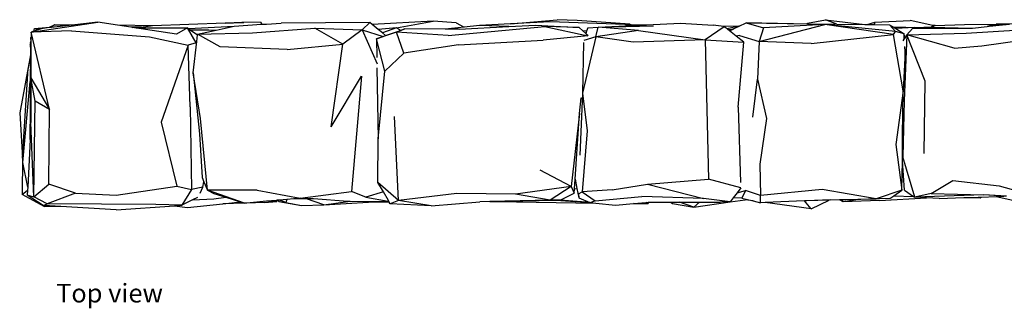
# Model space of a CAD drawing. Units: metres. Extents: x 1.89 to 4.88, y 1.17 to 2.64.
# Drawn here: x 1.91 to 3.14, y 2.28 to 2.64 of the extents above; entities that cross this region are included whole.
import ezdxf

# ---------------------------------------------------------------- set-up
doc = ezdxf.new("R2010")
doc.units = ezdxf.units.M
doc.layers.add('Edges', color=7, linetype='Continuous')
doc.styles.get("Standard").update_dxf_attribs({"font": 'architxt.shx'})

# ---------------------------------------------------------------- blocks, each defined once
blk = doc.blocks.new('Rock Wall pl')
at = {"layer": 'Edges'}
for p, q in [((1.9197, 2.6257), (2.0036, 2.6382)), ((2.0036, 2.6382), (1.9749, 2.635)), ((2.0285, 2.6344), (2.0036, 2.6382)), ((2.1638, 2.6369), (2.0724, 2.6338)), ((2.1638, 2.6369), (2.1847, 2.6379)), ((2.1865, 2.6377), (2.1638, 2.6369)), ((2.1847, 2.6379), (2.1873, 2.6377)), ((2.1865, 2.6377), (2.1847, 2.6379)), ((2.1873, 2.6377), (2.1865, 2.6377)), ((2.2081, 2.6384), (2.1873, 2.6377)), ((2.2081, 2.6384), (2.2095, 2.6355)), ((2.2081, 2.6384), (2.2093, 2.6363)), ((2.2158, 2.6359), (2.2343, 2.6371)), ((2.3455, 2.6378), (2.2343, 2.6371)), ((2.3455, 2.6378), (2.336, 2.6285)), ((2.3486, 2.6353), (2.3455, 2.6378)), ((2.4254, 2.6394), (2.3486, 2.6353)), ((2.379, 2.6311), (2.4254, 2.6394)), ((2.4542, 2.6375), (2.4254, 2.6394)), ((2.4542, 2.6375), (2.4643, 2.6321)), ((2.5225, 2.6362), (2.5811, 2.6413)), ((2.5725, 2.6386), (2.5225, 2.6362)), ((2.6661, 2.6351), (2.5725, 2.6386)), ((2.6061, 2.6403), (2.5811, 2.6413)), ((2.6724, 2.6358), (2.6061, 2.6403)), ((2.6933, 2.6348), (2.7361, 2.637)), ((2.7361, 2.637), (2.7773, 2.6345)), ((2.8098, 2.633), (2.8186, 2.6373)), ((2.9176, 2.6354), (2.8186, 2.6373)), ((2.8186, 2.6373), (2.8405, 2.631)), ((2.8186, 2.6373), (2.8957, 2.6363)), ((2.8957, 2.6363), (2.8958, 2.6371)), ((2.8958, 2.6371), (2.9185, 2.6411)), ((2.8966, 2.6363), (2.8958, 2.6371)), ((2.9326, 2.6358), (2.9185, 2.6411)), ((2.9185, 2.6411), (2.9678, 2.6354)), ((2.9707, 2.6354), (2.9805, 2.6382)), ((2.9805, 2.6382), (2.9798, 2.6353)), ((2.9805, 2.6382), (3.0251, 2.6404)), ((3.0535, 2.6341), (3.0251, 2.6404)), ((1.9705, 2.6274), (1.9197, 2.6257)), ((1.9232, 2.6268), (1.9197, 2.6257)), ((1.943, 2.5285), (1.9197, 2.6257)), ((1.9197, 2.6257), (1.9197, 2.6192)), ((1.9232, 2.6268), (1.9242, 2.6302)), ((1.9263, 2.6278), (1.9232, 2.6268)), ((1.9242, 2.6302), (1.9431, 2.6318)), ((1.9242, 2.6302), (1.9276, 2.6294)), ((1.935, 2.6305), (1.9263, 2.6278)), ((1.9263, 2.6278), (1.927, 2.6293)), ((1.927, 2.6293), (1.9276, 2.6294)), ((1.9276, 2.6294), (1.9344, 2.6308)), ((1.9375, 2.6308), (1.9344, 2.6308)), ((1.9344, 2.6308), (1.935, 2.6305)), ((1.9375, 2.6308), (1.935, 2.6305)), ((1.9423, 2.6314), (1.9375, 2.6308)), ((1.9423, 2.6314), (1.9431, 2.6318)), ((1.9449, 2.6316), (1.9423, 2.6314)), ((1.9431, 2.6318), (1.9491, 2.635)), ((1.9491, 2.635), (1.9449, 2.6316)), ((1.9637, 2.6337), (1.9449, 2.6316)), ((1.9637, 2.6337), (1.9491, 2.635)), ((1.9491, 2.635), (1.9749, 2.635)), ((1.9749, 2.635), (1.9637, 2.6337)), ((1.9705, 2.6274), (2.0688, 2.6197)), ((2.0724, 2.6338), (2.0285, 2.6344)), ((2.0453, 2.6318), (2.0285, 2.6344)), ((2.0584, 2.6321), (2.0453, 2.6318)), ((2.047, 2.6315), (2.0453, 2.6318)), ((2.047, 2.6315), (2.0584, 2.6321)), ((2.0498, 2.6311), (2.047, 2.6315)), ((2.052, 2.6312), (2.0498, 2.6311)), ((2.1024, 2.623), (2.0498, 2.6311)), ((2.052, 2.6312), (2.0591, 2.6312)), ((2.0584, 2.6321), (2.0612, 2.6322)), ((2.0591, 2.6312), (2.0599, 2.6319)), ((2.0591, 2.6312), (2.0664, 2.6312)), ((2.0599, 2.6319), (2.0612, 2.6322)), ((2.0599, 2.6319), (2.0664, 2.6312)), ((2.0612, 2.6322), (2.0699, 2.6337)), ((2.0664, 2.6312), (2.1163, 2.631)), ((2.0724, 2.6338), (2.0699, 2.6337)), ((2.1163, 2.631), (2.1024, 2.623)), ((2.1274, 2.6124), (2.1163, 2.631)), ((2.1163, 2.631), (2.1176, 2.6301)), ((2.1176, 2.6301), (2.1749, 2.6332)), ((2.1176, 2.6301), (2.1199, 2.6285)), ((2.1199, 2.6285), (2.1432, 2.6285)), ((2.1199, 2.6285), (2.1289, 2.6224)), ((2.129, 2.623), (2.1523, 2.6281)), ((2.129, 2.623), (2.1983, 2.625)), ((2.1432, 2.6285), (2.1523, 2.6281)), ((2.1523, 2.6281), (2.1749, 2.6332)), ((2.1749, 2.6332), (2.2095, 2.6355)), ((2.1983, 2.625), (2.2764, 2.6308)), ((2.2093, 2.6363), (2.2158, 2.6359)), ((2.2093, 2.6363), (2.2098, 2.6355)), ((2.2095, 2.6355), (2.2098, 2.6355)), ((2.2098, 2.6355), (2.2158, 2.6359)), ((2.2764, 2.6308), (2.336, 2.6285)), ((2.3117, 2.6105), (2.2764, 2.6308)), ((2.336, 2.6285), (2.3117, 2.6105)), ((2.336, 2.6285), (2.3623, 2.6202)), ((2.336, 2.6285), (2.3548, 2.5858)), ((2.3562, 2.6289), (2.3486, 2.6353)), ((2.379, 2.6257), (2.3541, 2.6173)), ((2.379, 2.6311), (2.3562, 2.6289)), ((2.3614, 2.6246), (2.3562, 2.6289)), ((2.379, 2.6311), (2.3614, 2.6246)), ((2.3654, 2.6213), (2.3614, 2.6246)), ((2.3654, 2.6213), (2.3842, 2.6279)), ((2.3842, 2.6279), (2.379, 2.6311)), ((2.3895, 2.6298), (2.379, 2.6257)), ((2.3885, 2.5994), (2.379, 2.6257)), ((2.444, 2.6216), (2.379, 2.6257)), ((2.3842, 2.6279), (2.3895, 2.6298)), ((2.4405, 2.6296), (2.3895, 2.6298)), ((2.4643, 2.6321), (2.4405, 2.6296)), ((2.4581, 2.6295), (2.4405, 2.6296)), ((2.444, 2.6216), (2.5656, 2.6329)), ((2.4581, 2.6295), (2.5204, 2.6328)), ((2.4834, 2.6342), (2.4643, 2.6321)), ((2.5225, 2.6362), (2.4834, 2.6342)), ((2.5204, 2.6328), (2.4834, 2.6342)), ((2.5204, 2.6328), (2.5538, 2.6346)), ((2.5538, 2.6346), (2.6089, 2.6314)), ((2.6089, 2.6314), (2.5656, 2.6329)), ((2.5656, 2.6329), (2.6199, 2.6211)), ((2.6089, 2.6314), (2.6136, 2.6272)), ((2.6181, 2.6268), (2.6136, 2.6272)), ((2.6136, 2.6272), (2.6172, 2.624)), ((2.6181, 2.6268), (2.6172, 2.624)), ((2.6195, 2.6312), (2.6181, 2.6268)), ((2.6195, 2.6312), (2.6325, 2.6318)), ((2.6296, 2.6196), (2.6325, 2.6318)), ((2.6833, 2.6279), (2.6296, 2.6196)), ((2.6325, 2.6318), (2.6326, 2.6318)), ((2.6326, 2.6318), (2.6933, 2.6348)), ((2.6326, 2.6318), (2.7022, 2.6335)), ((2.6833, 2.6279), (2.6326, 2.6318)), ((2.6661, 2.6351), (2.6752, 2.635)), ((2.6724, 2.6358), (2.6752, 2.635)), ((2.6752, 2.635), (2.6933, 2.6348)), ((2.6833, 2.6279), (2.7672, 2.616)), ((2.7913, 2.6324), (2.7672, 2.616)), ((2.7906, 2.6326), (2.7773, 2.6345)), ((2.8096, 2.633), (2.7906, 2.6326)), ((2.7913, 2.6324), (2.7906, 2.6326)), ((2.7948, 2.6297), (2.7913, 2.6324)), ((2.8096, 2.633), (2.7948, 2.6297)), ((2.7958, 2.6288), (2.7948, 2.6297)), ((2.7958, 2.6288), (2.8004, 2.629)), ((2.7978, 2.6273), (2.7958, 2.6288)), ((2.7978, 2.6273), (2.8014, 2.629)), ((2.8062, 2.6206), (2.7978, 2.6273)), ((2.8004, 2.629), (2.8053, 2.6309)), ((2.8004, 2.629), (2.8014, 2.629)), ((2.8014, 2.629), (2.8053, 2.6309)), ((2.8053, 2.6309), (2.8098, 2.633)), ((2.8098, 2.633), (2.8096, 2.633)), ((2.8351, 2.6138), (2.9176, 2.6354)), ((2.8405, 2.631), (2.8351, 2.6138)), ((2.9176, 2.6354), (2.8405, 2.631)), ((2.8957, 2.6363), (2.8966, 2.6363)), ((2.8966, 2.6363), (2.9326, 2.6358)), ((3.0041, 2.6226), (2.9176, 2.6354)), ((3.0065, 2.6265), (2.9176, 2.6354)), ((2.9326, 2.6358), (2.9678, 2.6354)), ((2.9678, 2.6354), (2.9707, 2.6354)), ((2.9707, 2.6354), (2.9798, 2.6353)), ((2.9798, 2.6353), (2.9991, 2.635)), ((3.0065, 2.6265), (2.9991, 2.635)), ((2.9991, 2.635), (3.0036, 2.6322)), ((3.0036, 2.6322), (3.0196, 2.6318)), ((3.0036, 2.6322), (3.0069, 2.6301)), ((3.0041, 2.6226), (3.0065, 2.6265)), ((3.0172, 2.6235), (3.0065, 2.6265)), ((3.0305, 2.6315), (3.0069, 2.6301)), ((3.0069, 2.6301), (3.0172, 2.6235)), ((3.0196, 2.6318), (3.0422, 2.6317)), ((3.0196, 2.6318), (3.0305, 2.6315)), ((3.0279, 2.6302), (3.0208, 2.6222)), ((3.0208, 2.6222), (3.0955, 2.6243)), ((3.0279, 2.6302), (3.0835, 2.6306)), ((3.0305, 2.6315), (3.0835, 2.6306)), ((3.051, 2.6315), (3.0422, 2.6317)), ((3.053, 2.6326), (3.051, 2.6315)), ((3.0521, 2.6315), (3.051, 2.6315)), ((3.0521, 2.6315), (3.0552, 2.6339)), ((3.0852, 2.6307), (3.0521, 2.6315)), ((3.0535, 2.6341), (3.053, 2.6326)), ((3.0552, 2.6339), (3.053, 2.6326)), ((3.0565, 2.6339), (3.0535, 2.6341)), ((3.0552, 2.6339), (3.0565, 2.6339)), ((3.0565, 2.6339), (3.0933, 2.6352)), ((3.0835, 2.6306), (3.0852, 2.6307)), ((3.0852, 2.6307), (3.1034, 2.6308)), ((3.0933, 2.6352), (3.1331, 2.6355)), ((3.0955, 2.6243), (3.1632, 2.6284)), ((3.1034, 2.6308), (3.1216, 2.6327)), ((3.1246, 2.6334), (3.1216, 2.6327)), ((3.1216, 2.6327), (3.1244, 2.633)), ((3.1244, 2.633), (3.1289, 2.6335)), ((3.1244, 2.633), (3.1246, 2.6334)), ((3.1327, 2.6339), (3.1246, 2.6334)), ((3.1289, 2.6335), (3.1246, 2.6334)), ((3.1289, 2.6335), (3.1327, 2.6339)), ((3.1327, 2.6339), (3.1497, 2.6356)), ((3.153, 2.6363), (3.1331, 2.6355)), ((3.1331, 2.6355), (3.1483, 2.6356)), ((1.9189, 2.6122), (1.9195, 2.6133)), ((1.9189, 2.6122), (1.9196, 2.6102)), ((1.9189, 2.6122), (1.9189, 2.6115)), ((1.9194, 2.6191), (1.9197, 2.6192)), ((1.9196, 2.6166), (1.9194, 2.6191)), ((1.9194, 2.6191), (1.9197, 2.6189)), ((1.9194, 2.6191), (1.9197, 2.6185)), ((1.9195, 2.6133), (1.9196, 2.614)), ((1.9195, 2.6133), (1.9196, 2.6137)), ((1.9197, 2.6185), (1.9196, 2.6166)), ((1.9196, 2.6166), (1.9196, 2.614)), ((1.9196, 2.614), (1.9196, 2.6137)), ((1.9196, 2.6137), (1.9196, 2.6102)), ((1.9197, 2.6192), (1.9197, 2.6189)), ((1.9197, 2.6189), (1.9197, 2.6185)), ((2.0688, 2.6197), (2.1173, 2.6095)), ((2.1274, 2.6124), (2.1173, 2.6095)), ((2.1237, 2.5745), (2.128, 2.6137)), ((2.1274, 2.6124), (2.128, 2.6137)), ((2.128, 2.6137), (2.1289, 2.6224)), ((2.1289, 2.6224), (2.129, 2.623)), ((2.1576, 2.6071), (2.129, 2.623)), ((2.3541, 2.6173), (2.3623, 2.6202)), ((2.3541, 2.6173), (2.3544, 2.5938)), ((2.3643, 2.5765), (2.3541, 2.6173)), ((2.3623, 2.6202), (2.3654, 2.6213)), ((2.4573, 2.6096), (2.5636, 2.6156)), ((2.6197, 2.6209), (2.5636, 2.6156)), ((2.6296, 2.6196), (2.6128, 2.5491)), ((2.6143, 2.6127), (2.6128, 2.5491)), ((2.6296, 2.6196), (2.6147, 2.6151)), ((2.6172, 2.624), (2.6201, 2.6215)), ((2.6768, 2.6129), (2.6296, 2.6196)), ((2.7672, 2.616), (2.6768, 2.6129)), ((2.7672, 2.616), (2.8159, 2.6129)), ((2.7672, 2.616), (2.7716, 2.4409)), ((2.8104, 2.6213), (2.8062, 2.6206)), ((2.8159, 2.6129), (2.8062, 2.6206)), ((2.8085, 2.5312), (2.8159, 2.6129)), ((2.8104, 2.6213), (2.8351, 2.6138)), ((2.8351, 2.6138), (2.833, 2.5664)), ((2.9006, 2.6114), (2.8351, 2.6138)), ((2.9006, 2.6114), (3.0041, 2.6226)), ((3.0163, 2.552), (3.0041, 2.6226)), ((3.0163, 2.6149), (3.0176, 2.6169)), ((3.0181, 2.6178), (3.0172, 2.6235)), ((3.0176, 2.6169), (3.0172, 2.6235)), ((3.0208, 2.6222), (3.0172, 2.5392)), ((3.0176, 2.6169), (3.0181, 2.6178)), ((3.0181, 2.6178), (3.0208, 2.6222)), ((3.0439, 2.5642), (3.0208, 2.6222)), ((3.0802, 2.6055), (3.0208, 2.6222)), ((3.1151, 2.6083), (3.202, 2.6206)), ((1.9186, 2.6104), (1.9189, 2.6115)), ((1.9186, 2.6104), (1.9189, 2.6105)), ((1.9186, 2.6104), (1.9189, 2.6025)), ((1.9189, 2.6115), (1.9189, 2.6105)), ((1.9189, 2.6105), (1.9189, 2.6025)), ((1.9189, 2.6025), (1.9189, 2.597)), ((1.9196, 2.6102), (1.9195, 2.5683)), ((2.1173, 2.6095), (2.0833, 2.5125)), ((2.1199, 2.5318), (2.1173, 2.6095)), ((2.2415, 2.6038), (2.1576, 2.6071)), ((2.2415, 2.6038), (2.3117, 2.6105)), ((2.297, 2.5068), (2.3117, 2.6105)), ((2.4573, 2.6096), (2.3885, 2.5994)), ((3.0185, 2.6012), (3.0163, 2.552)), ((3.0185, 2.6012), (3.0181, 2.6075)), ((3.0189, 2.5886), (3.0185, 2.6012)), ((3.0802, 2.6055), (3.1151, 2.6083)), ((1.9189, 2.597), (1.9054, 2.5242)), ((1.9189, 2.5953), (1.9162, 2.5798)), ((1.9189, 2.5953), (1.9188, 2.5637)), ((1.9189, 2.597), (1.9189, 2.5953)), ((2.3885, 2.5994), (2.3643, 2.5765)), ((1.909, 2.4672), (1.9162, 2.5798)), ((2.3546, 2.5806), (2.3561, 2.4917)), ((2.3561, 2.4917), (2.3643, 2.5765)), ((1.9094, 2.4617), (1.9188, 2.5637)), ((1.9187, 2.4909), (1.9195, 2.5683)), ((1.9188, 2.5637), (1.9187, 2.4909)), ((1.9195, 2.5683), (1.9193, 2.5119)), ((1.9195, 2.5683), (1.943, 2.5285)), ((1.9248, 2.5387), (1.9195, 2.5683)), ((2.1237, 2.5745), (2.1314, 2.4978)), ((2.1327, 2.5173), (2.1237, 2.5745)), ((2.297, 2.5068), (2.3352, 2.5703)), ((2.3352, 2.5703), (2.3225, 2.4254)), ((2.8273, 2.5186), (2.833, 2.5664)), ((2.833, 2.5664), (2.8442, 2.5173)), ((3.0425, 2.473), (3.0439, 2.5642)), ((3.0163, 2.552), (3.0071, 2.4843)), ((3.0155, 2.4952), (3.0163, 2.552)), ((1.9232, 2.4188), (1.9248, 2.5387)), ((1.943, 2.5285), (1.9248, 2.5387)), ((2.6092, 2.5235), (2.6115, 2.543)), ((2.6128, 2.5491), (2.6095, 2.4709)), ((2.6128, 2.5491), (2.619, 2.5016)), ((3.0172, 2.5392), (3.0159, 2.4687)), ((1.9422, 2.4347), (1.943, 2.5285)), ((2.1199, 2.5318), (2.1216, 2.428)), ((2.8085, 2.5312), (2.8117, 2.4367)), ((1.9054, 2.5242), (1.909, 2.4672)), ((2.1415, 2.4269), (2.1327, 2.5173)), ((2.3815, 2.414), (2.3766, 2.5198)), ((2.6092, 2.5235), (2.5986, 2.4317)), ((2.6036, 2.4409), (2.6092, 2.5235)), ((2.8442, 2.5173), (2.8361, 2.4595)), ((1.9232, 2.4188), (1.9193, 2.5119)), ((2.0833, 2.5125), (2.1028, 2.4322)), ((2.619, 2.5016), (2.6126, 2.4249)), ((1.9187, 2.4909), (1.9156, 2.4309)), ((2.1314, 2.4978), (2.1348, 2.4428)), ((2.3557, 2.4368), (2.3561, 2.4917)), ((3.0151, 2.464), (3.0155, 2.4952)), ((3.0071, 2.4843), (3.0146, 2.4272)), ((1.909, 2.4672), (1.9087, 2.4216)), ((3.0146, 2.4272), (3.0151, 2.464)), ((3.018, 2.427), (3.0151, 2.464)), ((3.0307, 2.418), (3.0159, 2.4687)), ((1.9156, 2.4309), (1.9094, 2.4617)), ((2.5986, 2.4317), (2.5598, 2.4521)), ((2.8361, 2.4595), (2.8366, 2.4204)), ((2.1348, 2.4428), (2.137, 2.4376)), ((2.6028, 2.4287), (2.6036, 2.4409)), ((2.6036, 2.4409), (2.6059, 2.4291)), ((2.6949, 2.4347), (2.7716, 2.4409)), ((2.8119, 2.4301), (2.7716, 2.4409)), ((3.0515, 2.4229), (3.0786, 2.4391)), ((3.0786, 2.4391), (3.1368, 2.4323)), ((1.9087, 2.4216), (1.9154, 2.427)), ((1.9154, 2.427), (1.915, 2.4207)), ((1.9156, 2.4309), (1.9154, 2.427)), ((1.9232, 2.4188), (1.9422, 2.4347)), ((1.9754, 2.4232), (1.9422, 2.4347)), ((2.0269, 2.4206), (2.1028, 2.4322)), ((2.1028, 2.4322), (2.1216, 2.428)), ((2.1216, 2.428), (2.1091, 2.408)), ((2.1358, 2.4307), (2.1216, 2.428)), ((2.1324, 2.4231), (2.1358, 2.4307)), ((2.1358, 2.4307), (2.137, 2.4376)), ((2.137, 2.4376), (2.1415, 2.4269)), ((2.1415, 2.4269), (2.1493, 2.4227)), ((2.2038, 2.4268), (2.1415, 2.4269)), ((2.1882, 2.4107), (2.1415, 2.4269)), ((2.2038, 2.4268), (2.2582, 2.417)), ((2.3815, 2.414), (2.3557, 2.4368)), ((2.3626, 2.4249), (2.3557, 2.4368)), ((2.5986, 2.4317), (2.5286, 2.4221)), ((2.5986, 2.4317), (2.5722, 2.4143)), ((2.5986, 2.4317), (2.6024, 2.4232)), ((2.6024, 2.4232), (2.6028, 2.4287)), ((2.6028, 2.4287), (2.6059, 2.4291)), ((2.6059, 2.4291), (2.6082, 2.4172)), ((2.6502, 2.4273), (2.6126, 2.4249)), ((2.6502, 2.4273), (2.6949, 2.4347)), ((2.6949, 2.4347), (2.7652, 2.4164)), ((2.8119, 2.43), (2.8073, 2.4238)), ((2.8073, 2.4238), (2.8178, 2.4266)), ((2.8178, 2.4266), (2.8134, 2.4169)), ((2.8366, 2.4204), (2.8178, 2.4266)), ((2.9144, 2.4277), (2.8366, 2.4204)), ((2.9822, 2.4162), (2.9144, 2.4277)), ((3.0146, 2.4272), (2.9822, 2.4162)), ((3.0043, 2.4199), (3.0146, 2.4272)), ((3.018, 2.427), (3.0292, 2.4191)), ((3.1368, 2.4323), (3.1918, 2.4169)), ((1.9363, 2.4064), (1.9087, 2.4216)), ((1.9349, 2.4078), (1.915, 2.4207)), ((1.923, 2.418), (1.915, 2.4207)), ((1.923, 2.418), (1.9232, 2.4188)), ((1.94, 2.4099), (1.9232, 2.4188)), ((1.9754, 2.4232), (1.94, 2.4099)), ((1.9754, 2.4232), (2.0269, 2.4206)), ((2.1227, 2.4147), (2.1091, 2.408)), ((2.1289, 2.4178), (2.1227, 2.4147)), ((2.1227, 2.4147), (2.1496, 2.4159)), ((2.1493, 2.4227), (2.1645, 2.418)), ((2.1496, 2.4159), (2.1645, 2.418)), ((2.1645, 2.418), (2.183, 2.4123)), ((2.2283, 2.4142), (2.2156, 2.4131)), ((2.2289, 2.4143), (2.2283, 2.4142)), ((2.2289, 2.4129), (2.2283, 2.4142)), ((2.2301, 2.4144), (2.2289, 2.4143)), ((2.2289, 2.4143), (2.2289, 2.4129)), ((2.2301, 2.4144), (2.2311, 2.4128)), ((2.2303, 2.4144), (2.2301, 2.4144)), ((2.2319, 2.4146), (2.2303, 2.4144)), ((2.2311, 2.4128), (2.2303, 2.4144)), ((2.2413, 2.4154), (2.2319, 2.4146)), ((2.2401, 2.4117), (2.2319, 2.4146)), ((2.2413, 2.4154), (2.2401, 2.4117)), ((2.25, 2.4162), (2.2413, 2.4154)), ((2.2582, 2.417), (2.25, 2.4162)), ((2.2659, 2.416), (2.25, 2.4162)), ((2.2582, 2.417), (2.3225, 2.4254)), ((2.2879, 2.4086), (2.2659, 2.416)), ((2.2748, 2.4159), (2.2659, 2.416)), ((2.3179, 2.4129), (2.2748, 2.4159)), ((2.3408, 2.418), (2.3225, 2.4254)), ((2.3626, 2.4249), (2.3408, 2.418)), ((2.3408, 2.418), (2.3687, 2.4133)), ((2.369, 2.4138), (2.3626, 2.4249)), ((2.3815, 2.414), (2.3713, 2.4098)), ((2.4548, 2.423), (2.3815, 2.414)), ((2.4226, 2.4072), (2.3815, 2.414)), ((2.5286, 2.4221), (2.4548, 2.423)), ((2.5722, 2.4143), (2.4966, 2.4126)), ((2.4966, 2.4126), (2.5795, 2.4143)), ((2.5722, 2.4143), (2.5286, 2.4221)), ((2.5844, 2.4144), (2.5722, 2.4143)), ((2.5795, 2.4143), (2.5844, 2.4144)), ((2.5795, 2.4143), (2.6227, 2.4116)), ((2.5848, 2.4144), (2.5844, 2.4144)), ((2.5848, 2.4144), (2.6024, 2.4232)), ((2.6224, 2.4117), (2.5848, 2.4144)), ((2.6079, 2.4225), (2.6126, 2.4249)), ((2.6079, 2.4225), (2.6082, 2.4172)), ((2.6082, 2.4172), (2.6224, 2.4117)), ((2.6126, 2.4249), (2.6291, 2.4134)), ((2.6291, 2.4134), (2.6875, 2.4189)), ((2.7652, 2.4164), (2.6875, 2.4189)), ((2.7987, 2.4122), (2.7652, 2.4164)), ((2.8025, 2.4172), (2.7987, 2.4122)), ((2.7987, 2.4122), (2.8174, 2.4147)), ((2.8073, 2.4238), (2.8025, 2.4172)), ((2.8134, 2.4169), (2.8025, 2.4172)), ((2.8134, 2.4169), (2.8274, 2.4134)), ((2.8274, 2.4134), (2.8174, 2.4147)), ((2.8367, 2.4111), (2.8366, 2.4204)), ((2.9242, 2.415), (2.8952, 2.4137)), ((2.9233, 2.4144), (2.8952, 2.4137)), ((2.9003, 2.4035), (2.9233, 2.4144)), ((2.9362, 2.4147), (2.9233, 2.4144)), ((2.9242, 2.415), (2.9822, 2.4162)), ((2.9396, 2.4148), (2.9362, 2.4147)), ((2.9407, 2.4125), (2.9362, 2.4147)), ((2.9591, 2.4153), (2.9396, 2.4148)), ((2.9407, 2.4125), (2.9396, 2.4148)), ((2.9591, 2.4153), (2.9407, 2.4125)), ((2.9994, 2.4164), (2.9591, 2.4153)), ((2.9864, 2.4138), (3.0455, 2.4172)), ((2.9994, 2.4164), (3.0043, 2.4199)), ((3.0043, 2.4199), (3.0292, 2.4191)), ((3.0292, 2.4191), (3.0307, 2.418)), ((3.0515, 2.4229), (3.0307, 2.418)), ((3.1175, 2.4212), (3.0307, 2.418)), ((3.0455, 2.4172), (3.0307, 2.418)), ((3.0614, 2.4164), (3.0455, 2.4172)), ((3.0515, 2.4229), (3.1175, 2.4212)), ((3.0614, 2.4164), (3.0925, 2.4176)), ((3.0925, 2.4176), (3.1105, 2.4183)), ((3.0925, 2.4176), (3.1131, 2.4173)), ((3.1105, 2.4183), (3.1144, 2.4184)), ((3.1105, 2.4183), (3.1131, 2.4173)), ((3.1131, 2.4173), (3.1144, 2.4184)), ((3.1144, 2.4184), (3.1332, 2.4191)), ((3.1425, 2.4195), (3.1175, 2.4212)), ((3.1459, 2.4196), (3.1175, 2.4212)), ((3.1332, 2.4191), (3.1425, 2.4195)), ((3.1332, 2.4191), (3.154, 2.4146)), ((3.1459, 2.4196), (3.1425, 2.4195)), ((1.9349, 2.4078), (1.94, 2.4099)), ((1.935, 2.4078), (1.9349, 2.4078)), ((1.935, 2.4078), (1.9363, 2.4064)), ((1.9363, 2.4077), (1.935, 2.4078)), ((1.9363, 2.4077), (1.9363, 2.4064)), ((1.943, 2.4073), (1.9363, 2.4077)), ((1.9363, 2.4064), (1.943, 2.4073)), ((1.9571, 2.4064), (1.9363, 2.4064)), ((2.0764, 2.409), (1.94, 2.4099)), ((1.9571, 2.4064), (1.943, 2.4073)), ((2.0268, 2.4021), (1.9571, 2.4064)), ((2.0268, 2.4021), (2.0999, 2.4073)), ((2.1091, 2.408), (2.0764, 2.409)), ((2.0999, 2.4073), (2.1091, 2.408)), ((2.0999, 2.4073), (2.1165, 2.4054)), ((2.1165, 2.4054), (2.1609, 2.41)), ((2.1609, 2.41), (2.183, 2.4123)), ((2.1882, 2.4107), (2.1609, 2.41)), ((2.183, 2.4123), (2.1882, 2.4107)), ((2.1887, 2.4106), (2.1882, 2.4107)), ((2.191, 2.4108), (2.1887, 2.4106)), ((2.2156, 2.4131), (2.191, 2.4108)), ((2.2131, 2.4113), (2.191, 2.4108)), ((2.2131, 2.4113), (2.2289, 2.4129)), ((2.2289, 2.4129), (2.2156, 2.4131)), ((2.2311, 2.4128), (2.2597, 2.4076)), ((2.2401, 2.4117), (2.2597, 2.4076)), ((2.2597, 2.4076), (2.2879, 2.4086)), ((2.2879, 2.4086), (2.3179, 2.4129)), ((2.2879, 2.4086), (2.344, 2.4121)), ((2.3207, 2.4127), (2.3179, 2.4129)), ((2.3207, 2.4127), (2.3687, 2.4133)), ((2.3701, 2.4118), (2.344, 2.4121)), ((2.3687, 2.4133), (2.369, 2.4138)), ((2.3701, 2.4118), (2.369, 2.4138)), ((2.3713, 2.4098), (2.3701, 2.4118)), ((2.4226, 2.4072), (2.3713, 2.4098)), ((2.4226, 2.4072), (2.4839, 2.4124)), ((2.4966, 2.4126), (2.4839, 2.4124)), ((2.4966, 2.4126), (2.5049, 2.4126)), ((2.5049, 2.4126), (2.6299, 2.4106)), ((2.6224, 2.4117), (2.6227, 2.4116)), ((2.6227, 2.4116), (2.6233, 2.4114)), ((2.6291, 2.4134), (2.6233, 2.4114)), ((2.6233, 2.4114), (2.6299, 2.4106)), ((2.6299, 2.4106), (2.6544, 2.408)), ((2.6544, 2.408), (2.6773, 2.4101)), ((2.6947, 2.4099), (2.6773, 2.4101)), ((2.6773, 2.4101), (2.6777, 2.4101)), ((2.6777, 2.4101), (2.6928, 2.4115)), ((2.6777, 2.4101), (2.6947, 2.4099)), ((2.6928, 2.4115), (2.6958, 2.4118)), ((2.6947, 2.4099), (2.6928, 2.4115)), ((2.6958, 2.4118), (2.6947, 2.4099)), ((2.6958, 2.4118), (2.696, 2.4118)), ((2.696, 2.4118), (2.7235, 2.4119)), ((2.7235, 2.4119), (2.7262, 2.4102)), ((2.7235, 2.4119), (2.7351, 2.4119)), ((2.7262, 2.4102), (2.753, 2.4057)), ((2.7351, 2.4119), (2.7599, 2.412)), ((2.753, 2.4057), (2.7351, 2.4119)), ((2.753, 2.4057), (2.7987, 2.4122)), ((2.753, 2.4057), (2.7599, 2.412)), ((2.7599, 2.412), (2.7863, 2.412)), ((2.7987, 2.4122), (2.7863, 2.412)), ((2.8274, 2.4134), (2.8367, 2.4111)), ((2.8426, 2.4113), (2.8367, 2.4111)), ((2.8922, 2.4135), (2.8426, 2.4113)), ((2.9003, 2.4035), (2.8426, 2.4113)), ((2.8952, 2.4137), (2.8922, 2.4135)), ((2.9003, 2.4035), (2.8922, 2.4135)), ((2.9864, 2.4138), (2.9407, 2.4125))]:
    blk.add_line(p, q, dxfattribs=at)

msp = doc.modelspace()

# ---------------------------------------------------------------- block references
msp.add_blockref('Rock Wall pl', (0, 0))

# ---------------------------------------------------------------- texts
msp.add_text('Top view', height=0.02343).set_placement((1.9512, 2.2858))

doc.saveas('drawing.dxf')
